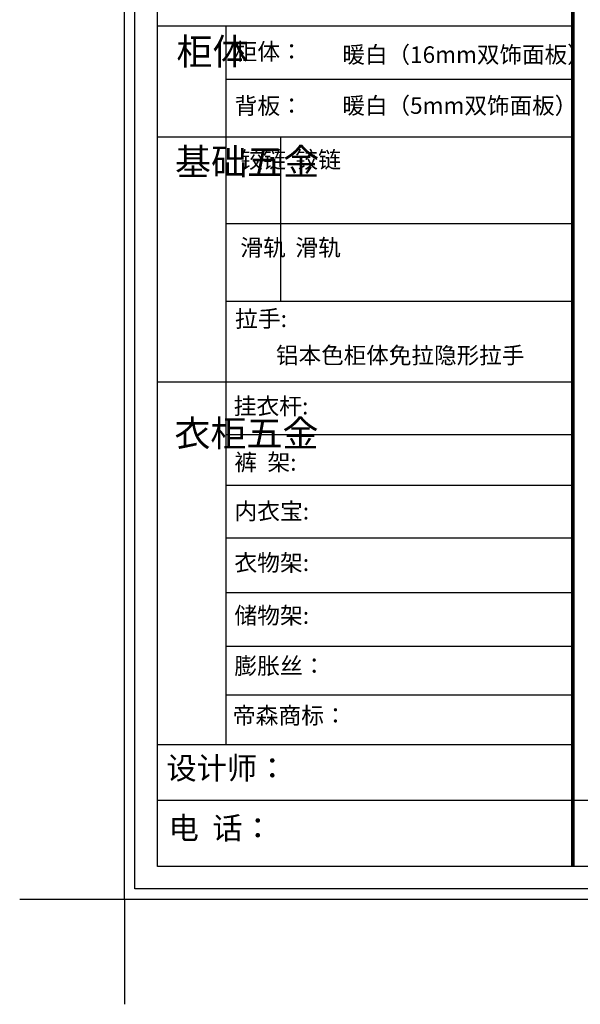
# Model space of a CAD drawing. Units: inches. Extents: x 1470733 to 1484783, y -350062 to -339711.
# Drawn here: x 1470733 to 1474121, y -350062 to -344111 of the extents above; entities that cross this region are included whole.
import ezdxf

# ---------------------------------------------------------------- set-up
doc = ezdxf.new("R2010")
doc.units = ezdxf.units.IN
doc.linetypes.add('HIDDEN', pattern=[9.525, 6.35, -3.175])
for name, color, linetype in [('250', 250, 'Continuous'), ('251', 251, 'Continuous'), ('外轮廓线', 47, 'HIDDEN')]:
    doc.layers.add(name, color=color, linetype=linetype)
doc.layers.add('4文字说明', color=6, linetype='Continuous', lineweight=13)
doc.styles.get("Standard").update_dxf_attribs({"font": 'txt.shx'})

msp = doc.modelspace()

# ---------------------------------------------------------------- linework, layer by layer
at = {"layer": '250'}
for q in [(1470732.63, -349428.43), (1471366.23, -350062.03)]:
    msp.add_line((1471366.23, -349428.43), q, dxfattribs=at)
at = {"layer": '251', "linetype": 'ByBlock', "lineweight": -3}
for p, q in [((1471429.59, -349365.07), (1471429.59, -340407.71)), ((1471429.59, -349365.07), (1471429.59, -340407.71)), ((1471564.8, -349230.11), (1471564.8, -340542.67)), ((1471564.8, -349230.11), (1471564.8, -340542.67)), ((1471564.8, -349230.11), (1471564.8, -340542.67)), ((1474075.37, -344149.95), (1471564.8, -344149.95)), ((1471977.89, -344149.95), (1471977.89, -348492.95)), ((1474075.37, -344473.14), (1471977.89, -344473.14)), ((1474075.37, -344820.99), (1471564.8, -344820.99)), ((1474075.37, -345344.97), (1471977.89, -345344.97)), ((1474075.37, -345815.37), (1471977.89, -345815.37)), ((1474075.37, -346303.07), (1471564.8, -346303.07)), ((1474075.37, -346620.03), (1471977.89, -346620.03)), ((1474075.37, -346925.65), (1471977.89, -346925.65)), ((1474075.37, -347245.42), (1471977.89, -347245.42)), ((1474075.37, -347574.86), (1471977.89, -347574.86)), ((1474075.37, -347898.73), (1471977.89, -347898.73)), ((1474075.37, -348194.31), (1471977.89, -348194.31)), ((1474075.37, -348494.31), (1471564.8, -348494.31)), ((1483951.49, -348831.17), (1471564.8, -348831.17)), ((1483951.49, -349230.11), (1471564.8, -349230.11)), ((1483951.49, -349230.11), (1471564.8, -349230.11)), ((1483951.49, -349230.11), (1471564.8, -349230.11)), ((1484086.46, -349365.07), (1471429.59, -349365.07)), ((1484086.46, -349365.07), (1471429.59, -349365.07))]:
    msp.add_line(p, q, dxfattribs=at)
at = {"layer": '251'}
msp.add_line((1474075.37, -348831.17), (1474075.37, -340542.67), dxfattribs=at)
at = {"layer": '251', "linetype": 'ByBlock', "lineweight": -3, "ltscale": 3}
msp.add_line((1472308.37, -344820.99), (1472308.37, -345815.37), dxfattribs=at)
at = {"layer": '251', "linetype": 'ByBlock', "lineweight": -3, "const_width": 22.39}
msp.add_lwpolyline([(1474075.37, -340542.67), (1474075.37, -349230.11)], dxfattribs=at)
at = {"layer": '外轮廓线', "linetype": 'ByBlock'}
for p, q in [((1471366.23, -349428.43), (1471366.23, -340344.35)), ((1484149.82, -349428.43), (1471366.23, -349428.43))]:
    msp.add_line(p, q, dxfattribs=at)

# ---------------------------------------------------------------- texts
at = {"layer": '251', "linetype": 'ByBlock', "lineweight": -3, "attachment_point": 1}
for s, insert, char_height, width in [('{\\fSimSun|b0|i0|c134|p54;柜体}', (1471680.23, -344224.13), 159.6672, 109.1426), ('{\\fSimSun|b0|i0|c134|p54;柜体：}', (1472031.12, -344253.44), 101.0986, 1603.1491), ('{\\fSimSun|b0|i0|c134|p54;背板：}', (1472031.12, -344580.93), 101.0986, 1664.6145), ('{\\fSimSun|b0|i0|c134|p54;^I基础五金}', (1471671.54, -344890.14), 159.6672, 109.1426), ('{\\fSimSun|b0|i0|c134|p54;铰链}', (1472065.93, -344907.03), 101.1226, 109.1426), ('{\\fSimSun|b0|i0|c134|p54;铰链}', (1472398.86, -344907.03), 101.1226, 1150.3821), ('{\\fSimSun|b0|i0|c134|p54;滑轨}', (1472065.93, -345438.22), 101.1226, 109.1426), ('{\\fSimSun|b0|i0|c134|p54;滑轨}', (1472398.86, -345438.22), 101.1226, 1161.0559), ('{\\fSimSun|b0|i0|c134|p54;挂衣杆:}', (1472025.57, -346395.99), 101.0986, 1965.9793), ('{\\fSimSun|b0|i0|c134|p54;^I衣柜五金}', (1471667.55, -346531.39), 159.6672, 109.1426), ('{\\fSimSun|b0|i0|c134|p54;裤  架:}', (1472029.98, -346735.65), 101.0986, 1879.7891), ('{\\fSimSun|b0|i0|c134|p54;内衣宝:}', (1472029.98, -347031.04), 101.0986, 1729.5648), ('{\\fSimSun|b0|i0|c134|p54;衣物架:}', (1472029.98, -347342.39), 101.0986, 1724.1994), ('{\\fSimSun|b0|i0|c134|p54;储物架:}', (1472029.98, -347661.72), 101.0986, 1554.4268), ('{\\fSimSun|b0|i0|c134|p54;膨胀丝： \\C256; }', (1472029.98, -347965.85), 101.0986, 1662.1569), ('{\\fSimSun|b0|i0|c134|p54;帝森商标：}', (1472020.48, -348266.45), 101.0986, 1662.1569), ('{\\fSimSun|b0|i0|c134|p54;设计师：}', (1471619.73, -348567.56), 133.9681, 2373.9155), ('{\\fSimSun|b0|i0|c134|p54;电  话： }', (1471632.66, -348930.06), 133.9681, 2240.2392)]:
    msp.add_mtext(s, dxfattribs=dict(at, insert=insert, char_height=char_height, width=width))
at = {"layer": '251', "linetype": 'ByBlock', "lineweight": -3, "insert": (1472034.01, -345868.11), "char_height": 101.0986, "attachment_point": 1}
msp.add_mtext('{\\fSimSun|b0|i0|c134|p54;拉手:}', dxfattribs=at)
at = {"layer": '4文字说明', "linetype": 'ByBlock', "lineweight": -3, "char_height": 100, "width": 2337.0963, "attachment_point": 1}
for s, insert in [('{\\fSimSun|b0|i0|c134|p54;暖白（16mm双饰面板）}', (1472682.95, -344272.7)), ('{\\fSimSun|b0|i0|c134|p54;暖白（5mm双饰面板）}', (1472682.95, -344580.55)), ('{\\fSimSun|b0|i0|c134|p54;^I铝本色柜体免拉隐形拉手}', (1471881.96, -346089.7))]:
    msp.add_mtext(s, dxfattribs=dict(at, insert=insert))

doc.saveas('drawing.dxf')
